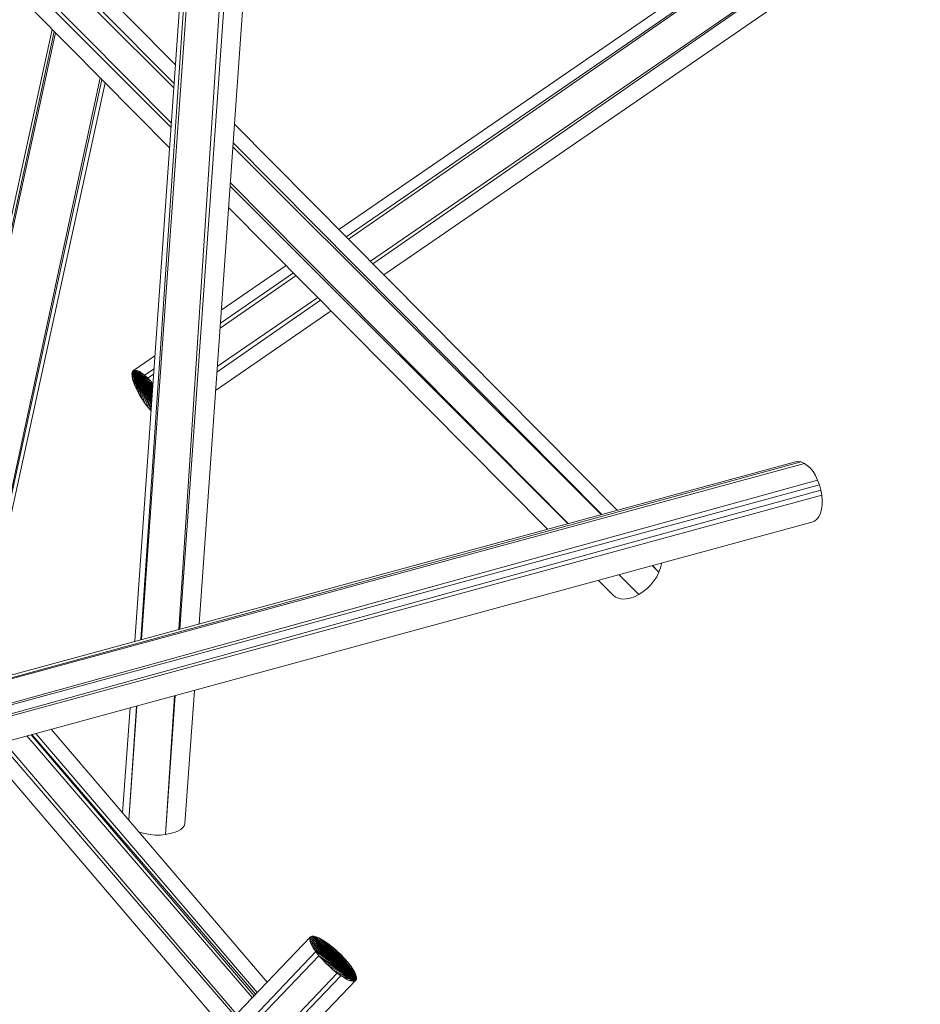
# Model space of a CAD drawing. Units: millimetres. Extents: x -6176 to 5080, y -5974 to 6328.
# Drawn here: x 855 to 2571, y -1500 to 375 of the extents above; entities that cross this region are included whole.
import ezdxf

# ---------------------------------------------------------------- set-up
doc = ezdxf.new("R2010")
doc.units = ezdxf.units.MM
doc.header["$MEASUREMENT"] = 0
doc.layers.add('layer 1', color=7, linetype='Continuous', lineweight=25)
doc.styles.get("Standard").update_dxf_attribs({"font": 'ariali.ttf', "height": 200})
doc.dimstyles.new('Стиль 150', dxfattribs={"dimtxt": 150, "dimasz": 150, "dimexe": 50, "dimexo": 0, "dimgap": 50, "dimtad": 1, "dimdec": 0, "dimdsep": 32, "dimtxsty": 'Standard', "dimcen": 150, "dimclrd": 256, "dimclre": 256, "dimadec": 0, "dimazin": 0, "dimtfac": 1, "dimtdec": 0, "dimtmove": 0, "dimatfit": 3, "dimfxl": 0, "dimlwd": -1, "dimarcsym": 0})

# ---------------------------------------------------------------- blocks, each defined once
blk = doc.blocks.new('*D1')
at = {"layer": 'Defpoints', "color": 0}
for p in [(3561.6, 1319.9), (-3502.2, -1656.4), (3561.6, -4610.6)]:
    blk.add_point(p, dxfattribs=at)
at = {"layer": 'layer 1', "lineweight": -2}
for p, q in [((3561.6, 1319.9), (3561.6, -4660.6)), ((-3502.2, -1656.4), (-3502.2, -4660.6))]:
    blk.add_line(p, q, dxfattribs=at)
at = {"layer": 'layer 1'}
blk.add_line((-3352.2, -4610.6), (3411.6, -4610.6), dxfattribs=at)
for points in [[(-3352.2, -4585.6), (-3352.2, -4635.6), (-3502.2, -4610.6)], [(3411.6, -4585.6), (3411.6, -4635.6), (3561.6, -4610.6)]]:
    blk.add_solid(points, dxfattribs=at)
at = {"layer": 'layer 1', "color": 0, "insert": (26.1, -4458.5), "char_height": 200, "attachment_point": 5}
blk.add_mtext('7000', dxfattribs=at)
blk = doc.blocks.new('*D2')
at = {"layer": 'Defpoints', "color": 0}
for p in [(-4158.7, 4258.2), (1526.4, 4258.2), (-336.9, -4130.2)]:
    blk.add_point(p, dxfattribs=at)
at = {"layer": 'layer 1', "lineweight": -2}
for p, q in [((1526.4, 4258.2), (-4208.7, 4258.2)), ((-336.9, -4130.2), (-4208.7, -4130.2))]:
    blk.add_line(p, q, dxfattribs=at)
at = {"layer": 'layer 1'}
blk.add_line((-4158.7, -3980.2), (-4158.7, 4108.2), dxfattribs=at)
for points in [[(-4183.7, 4108.2), (-4133.7, 4108.2), (-4158.7, 4258.2)], [(-4183.7, -3980.2), (-4133.7, -3980.2), (-4158.7, -4130.2)]]:
    blk.add_solid(points, dxfattribs=at)
at = {"layer": 'layer 1', "color": 0, "insert": (-4310.9, 64), "char_height": 200, "attachment_point": 5, "rotation": 90}
blk.add_mtext('8300', dxfattribs=at)
blk = doc.blocks.new('*D3')
at = {"layer": 'Defpoints', "color": 0}
for p in [(5059.3, 1429.8), (-4969.4, -1765.8), (5059.3, -5923.9)]:
    blk.add_point(p, dxfattribs=at)
at = {"layer": 'layer 1', "lineweight": -2}
for p, q in [((5059.3, 1429.8), (5059.3, -5973.9)), ((-4969.4, -1765.8), (-4969.4, -5973.9))]:
    blk.add_line(p, q, dxfattribs=at)
at = {"layer": 'layer 1'}
blk.add_line((-4819.4, -5923.9), (4909.3, -5923.9), dxfattribs=at)
for points in [[(-4819.4, -5898.9), (-4819.4, -5948.9), (-4969.4, -5923.9)], [(4909.3, -5898.9), (4909.3, -5948.9), (5059.3, -5923.9)]]:
    blk.add_solid(points, dxfattribs=at)
at = {"layer": 'layer 1', "color": 0, "insert": (44.9, -5771.7), "char_height": 200, "attachment_point": 5}
blk.add_mtext('10000', dxfattribs=at)
blk = doc.blocks.new('*D4')
at = {"layer": 'Defpoints', "color": 0}
for p in [(-5893.1, 5736.7), (1559.6, 5736.7), (-349.1, -5631.1)]:
    blk.add_point(p, dxfattribs=at)
at = {"layer": 'layer 1', "lineweight": -2}
for p, q in [((1559.6, 5736.7), (-5943.1, 5736.7)), ((-349.1, -5631.1), (-5943.1, -5631.1))]:
    blk.add_line(p, q, dxfattribs=at)
at = {"layer": 'layer 1'}
blk.add_line((-5893.1, -5481.1), (-5893.1, 5586.7), dxfattribs=at)
for points in [[(-5918.1, 5586.7), (-5868.1, 5586.7), (-5893.1, 5736.7)], [(-5918.1, -5481.1), (-5868.1, -5481.1), (-5893.1, -5631.1)]]:
    blk.add_solid(points, dxfattribs=at)
at = {"layer": 'layer 1', "color": 0, "insert": (-6045.2, 52.8), "char_height": 200, "attachment_point": 5, "rotation": 90}
blk.add_mtext('11300', dxfattribs=at)

msp = doc.modelspace()

# ---------------------------------------------------------------- linework, layer by layer
at = {"layer": 'layer 1', "color": 7, "lineweight": 20}
msp.add_open_spline([(2798.4347, 5084.4959), (2798.4347, 5084.4959), (4797.9445, 2174.3362), (4797.9445, 2174.3362), (4994.9516, 1887.6048), (5079.6559, 1583.0642), (5058.9897, 1235.7896), (5058.9897, 1235.7896), (4881.7397, -1742.72), (4881.7397, -1742.72), (4852.7479, -2229.8979), (4618.0475, -2636.6029), (4210.7449, -2905.466), (4210.7449, -2905.466), (464.8953, -5378.1257), (464.8953, -5378.1257), (-82.0302, -5739.1548), (-767.4663, -5712.0311), (-1284.1534, -5308.9134), (-1284.1534, -5308.9134), (-4390.843, -2885.0837), (-4390.843, -2885.0837), (-4852.9847, -2524.5222), (-5056.3884, -1969.0516), (-4936.371, -1395.3135), (-4936.371, -1395.3135), (-3857.7611, 3760.9359), (-3857.7611, 3760.9359), (-3731.827, 4362.9586), (-3283.8363, 4806.0362), (-2680.4615, 4925.3241), (-2680.4615, 4925.3241), (1271.208, 5706.574), (1271.208, 5706.574), (1871.7855, 5825.3089), (2451.7489, 5589.0751), (2798.4347, 5084.4959)], degree=3, knots=[0, 0, 0, 0, 0.083333333, 0.083333333, 0.083333333, 0.166666667, 0.166666667, 0.166666667, 0.25, 0.25, 0.25, 0.333333333, 0.333333333, 0.333333333, 0.416666667, 0.416666667, 0.416666667, 0.5, 0.5, 0.5, 0.583333333, 0.583333333, 0.583333333, 0.666666667, 0.666666667, 0.666666667, 0.75, 0.75, 0.75, 0.833333333, 0.833333333, 0.833333333, 0.916666667, 0.916666667, 0.916666667, 1, 1, 1, 1], dxfattribs=at)
at = {"layer": 'layer 1', "color": 7, "lineweight": 15}
for points in [[(2705.1888, 805.3665), (2705.1888, 805.3665), (1477.1389, -38.3834), (1477.1389, -38.3834)], [(2705.1888, 805.3665), (2705.1888, 805.3665), (1481.5789, -42.8634), (1481.5789, -42.8634)], [(1523.5789, -85.2034), (1523.5789, -85.2034), (2744.2488, 753.6165), (2744.2488, 753.6165)], [(1528.2589, -89.9234), (1528.2589, -89.9234), (2744.2488, 753.6165), (2744.2488, 753.6165)], [(1549.0089, -110.8434), (1549.0089, -110.8434), (2751.5788, 715.5265), (2751.5788, 715.5265)], [(2420.0288, 632.9665), (2420.0288, 632.9665), (1463.3189, -24.4534), (1463.3189, -24.4534)], [(1173.4489, 588.5765), (1173.4489, 588.5765), (1074.559, -808.8933), (1074.559, -808.8933)], [(1179.7989, 575.8765), (1179.7989, 575.8765), (1086.379, -805.6733), (1086.379, -805.6733)], [(1184.9289, 571.9765), (1184.9289, 571.9765), (1087.519, -805.3733), (1087.519, -805.3733)], [(1197.1489, -775.5933), (1197.1489, -775.5933), (1293.0789, 580.7565), (1293.0789, 580.7565)], [(1152.2589, 289.1566), (1152.2589, 289.1566), (894.499, 549.0265), (894.499, 549.0265)], [(1158.4489, -786.1033), (1158.4489, -786.1033), (1246.2089, 558.2965), (1246.2089, 558.2965)], [(1160.6189, -785.5133), (1160.6189, -785.5133), (1255.7289, 559.2765), (1255.7289, 559.2765)], [(1149.1289, 244.9466), (1149.1289, 244.9466), (858.419, 535.0365), (858.419, 535.0365)], [(1149.7189, 253.1766), (1149.7189, 253.1766), (866.729, 538.2565), (866.729, 538.2565)], [(809.209, 515.5665), (809.209, 515.5665), (1144.3689, 177.6666), (1144.3689, 177.6666)], [(810.989, 502.1265), (810.989, 502.1265), (1143.8089, 169.7466), (1143.8089, 169.7466)], [(816.879, 457.3966), (816.879, 457.3966), (1141.0389, 130.5866), (1141.0389, 130.5866)], [(917.399, 356.0466), (917.399, 356.0466), (577.819, -1201.1732), (577.819, -1201.1732)], [(581.639, -1215.2832), (581.639, -1215.2832), (920.839, 352.5866), (920.839, 352.5866)], [(923.499, 349.8966), (923.499, 349.8966), (581.819, -1216.1032), (581.819, -1216.1032)], [(642.689, -1432.9132), (642.689, -1432.9132), (1008.449, 264.2566), (1008.449, 264.2566)], [(1012.009, 260.6666), (1012.009, 260.6666), (642.689, -1432.9132), (642.689, -1432.9132)], [(648.309, -1440.7232), (648.309, -1440.7232), (1018.309, 254.3166), (1018.309, 254.3166)], [(1993.7388, -559.2133), (1993.7388, -559.2133), (1264.4589, 176.0366), (1264.4589, 176.0366)], [(1963.2988, -567.4833), (1963.2988, -567.4833), (1261.4089, 132.9166), (1261.4089, 132.9166)], [(1964.1188, -567.2633), (1964.1188, -567.2633), (1261.9189, 140.1466), (1261.9189, 140.1466)], [(1256.0789, 57.6266), (1256.0789, 57.6266), (1899.4089, -584.8333), (1899.4089, -584.8333)], [(1256.5689, 64.5466), (1256.5689, 64.5466), (1900.4189, -584.5633), (1900.4189, -584.5633)], [(1253.2389, 17.4666), (1253.2389, 17.4666), (1860.9989, -595.2633), (1860.9989, -595.2633)], [(1363.1189, -93.3034), (1363.1189, -93.3034), (1239.3889, -178.3234), (1239.3889, -178.3234)], [(1381.7289, -112.0734), (1381.7289, -112.0734), (1236.9789, -212.4234), (1236.9789, -212.4234)], [(1376.9289, -107.2334), (1376.9289, -107.2334), (1237.6489, -202.9234), (1237.6489, -202.9234)], [(1231.0689, -296.0834), (1231.0689, -296.0834), (1428.4389, -159.1634), (1428.4389, -159.1634)], [(1231.7989, -285.7034), (1231.7989, -285.7034), (1423.3689, -154.0534), (1423.3689, -154.0534)], [(1228.5989, -331.0234), (1228.5989, -331.0234), (1448.8089, -179.7034), (1448.8089, -179.7034)], [(1113.0389, -265.1534), (1113.0389, -265.1534), (1072.129, -293.2634), (1072.129, -293.2634)], [(1069.209, -299.1234), (1069.209, -299.1234), (1072.129, -293.2634), (1072.129, -293.2634)], [(1070.179, -295.2134), (1070.179, -295.2134), (1069.209, -299.1234), (1069.209, -299.1234)], [(1069.209, -299.1234), (1069.209, -299.1234), (1069.449, -304.0034), (1069.449, -304.0034)], [(1069.449, -304.0034), (1069.449, -304.0034), (1072.129, -293.2634), (1072.129, -293.2634)], [(1072.129, -293.2634), (1072.129, -293.2634), (1070.179, -295.2134), (1070.179, -295.2134)], [(1070.429, -309.8634), (1070.429, -309.8634), (1072.129, -293.2634), (1072.129, -293.2634)], [(1074.819, -292.2834), (1074.819, -292.2834), (1072.129, -293.2634), (1072.129, -293.2634)], [(1072.619, -316.7034), (1072.619, -316.7034), (1072.129, -293.2634), (1072.129, -293.2634)], [(1075.549, -323.5334), (1075.549, -323.5334), (1072.129, -293.2634), (1072.129, -293.2634)], [(1079.459, -331.3534), (1079.459, -331.3534), (1072.129, -293.2634), (1072.129, -293.2634)], [(1083.849, -340.1334), (1083.849, -340.1334), (1072.129, -293.2634), (1072.129, -293.2634)], [(1088.979, -347.9534), (1088.979, -347.9534), (1072.129, -293.2634), (1072.129, -293.2634)], [(1094.599, -356.7433), (1094.599, -356.7433), (1072.129, -293.2634), (1072.129, -293.2634)], [(1072.129, -293.2634), (1072.129, -293.2634), (1100.699, -364.5533), (1100.699, -364.5533)], [(1072.129, -293.2634), (1072.129, -293.2634), (1105.699, -368.8933), (1105.699, -368.8933)], [(1072.129, -293.2634), (1072.129, -293.2634), (1106.019, -364.3033), (1106.019, -364.3033)], [(1072.129, -293.2634), (1072.129, -293.2634), (1106.359, -359.5533), (1106.359, -359.5533)], [(1072.129, -293.2634), (1072.129, -293.2634), (1106.599, -356.0533), (1106.599, -356.0533)], [(1072.129, -293.2634), (1072.129, -293.2634), (1106.849, -352.6134), (1106.849, -352.6134)], [(1072.129, -293.2634), (1072.129, -293.2634), (1107.049, -349.7934), (1107.049, -349.7934)], [(1072.129, -293.2634), (1072.129, -293.2634), (1107.249, -346.9234), (1107.249, -346.9234)], [(1072.129, -293.2634), (1072.129, -293.2634), (1107.419, -344.5434), (1107.419, -344.5434)], [(1072.129, -293.2634), (1072.129, -293.2634), (1107.579, -342.3334), (1107.579, -342.3334)], [(1072.129, -293.2634), (1072.129, -293.2634), (1107.739, -340.0734), (1107.739, -340.0734)], [(1072.129, -293.2634), (1072.129, -293.2634), (1107.899, -337.8134), (1107.899, -337.8134)], [(1072.129, -293.2634), (1072.129, -293.2634), (1108.009, -336.2134), (1108.009, -336.2134)], [(1072.129, -293.2634), (1072.129, -293.2634), (1108.169, -333.9934), (1108.169, -333.9934)], [(1072.129, -293.2634), (1072.129, -293.2634), (1108.329, -331.6534), (1108.329, -331.6534)], [(1072.129, -293.2634), (1072.129, -293.2634), (1108.479, -329.6134), (1108.479, -329.6134)], [(1072.129, -293.2634), (1072.129, -293.2634), (1108.659, -327.0734), (1108.659, -327.0734)], [(1108.799, -324.9934), (1108.799, -324.9934), (1072.129, -293.2634), (1072.129, -293.2634)], [(1108.959, -322.7234), (1108.959, -322.7234), (1072.129, -293.2634), (1072.129, -293.2634)], [(1109.159, -319.9434), (1109.159, -319.9434), (1072.129, -293.2634), (1072.129, -293.2634)], [(1105.339, -313.7734), (1105.339, -313.7734), (1072.129, -293.2634), (1072.129, -293.2634)], [(1099.229, -307.9134), (1099.229, -307.9134), (1072.129, -293.2634), (1072.129, -293.2634)], [(1093.379, -302.0534), (1093.379, -302.0534), (1072.129, -293.2634), (1072.129, -293.2634)], [(1087.999, -298.1434), (1087.999, -298.1434), (1072.129, -293.2634), (1072.129, -293.2634)], [(1082.879, -294.2434), (1082.879, -294.2434), (1072.129, -293.2634), (1072.129, -293.2634)], [(1078.479, -293.2634), (1078.479, -293.2634), (1072.129, -293.2634), (1072.129, -293.2634)], [(1078.479, -293.2634), (1078.479, -293.2634), (1074.819, -292.2834), (1074.819, -292.2834)], [(1082.879, -294.2434), (1082.879, -294.2434), (1078.479, -293.2634), (1078.479, -293.2634)], [(1087.999, -298.1434), (1087.999, -298.1434), (1082.879, -294.2434), (1082.879, -294.2434)], [(1093.379, -302.0534), (1093.379, -302.0534), (1087.999, -298.1434), (1087.999, -298.1434)], [(1111.299, -289.7434), (1111.299, -289.7434), (1093.379, -302.0534), (1093.379, -302.0534)], [(1069.449, -304.0034), (1069.449, -304.0034), (1070.429, -309.8634), (1070.429, -309.8634)], [(1070.429, -309.8634), (1070.429, -309.8634), (1072.619, -316.7034), (1072.619, -316.7034)], [(1072.619, -316.7034), (1072.619, -316.7034), (1075.549, -323.5334), (1075.549, -323.5334)], [(1099.229, -307.9134), (1099.229, -307.9134), (1093.379, -302.0534), (1093.379, -302.0534)], [(1110.569, -300.0534), (1110.569, -300.0534), (1099.229, -307.9134), (1099.229, -307.9134)], [(1105.339, -313.7734), (1105.339, -313.7734), (1099.229, -307.9134), (1099.229, -307.9134)], [(1109.239, -318.7734), (1109.239, -318.7734), (1105.339, -313.7734), (1105.339, -313.7734)], [(1075.549, -323.5334), (1075.549, -323.5334), (1079.459, -331.3534), (1079.459, -331.3534)], [(1079.459, -331.3534), (1079.459, -331.3534), (1083.849, -340.1334), (1083.849, -340.1334)], [(1083.849, -340.1334), (1083.849, -340.1334), (1088.979, -347.9534), (1088.979, -347.9534)], [(1088.979, -347.9534), (1088.979, -347.9534), (1094.599, -356.7433), (1094.599, -356.7433)], [(1094.599, -356.7433), (1094.599, -356.7433), (1100.699, -364.5533), (1100.699, -364.5533)], [(1100.699, -364.5533), (1100.699, -364.5533), (1105.609, -370.0533), (1105.609, -370.0533)], [(766.689, -898.4233), (766.689, -898.4233), (2344.1088, -467.0933), (2344.1088, -467.0933)], [(2332.8788, -467.0933), (2332.8788, -467.0933), (768.059, -892.1433), (768.059, -892.1433)], [(2338.2488, -466.1133), (2338.2488, -466.1133), (2332.8788, -467.0933), (2332.8788, -467.0933)], [(2344.1088, -467.0933), (2344.1088, -467.0933), (2338.2488, -466.1133), (2338.2488, -466.1133)], [(2349.9688, -470.0233), (2349.9688, -470.0233), (2344.1088, -467.0933), (2344.1088, -467.0933)], [(2349.9688, -470.0233), (2349.9688, -470.0233), (766.309, -900.1433), (766.309, -900.1433)], [(2355.5788, -473.9233), (2355.5788, -473.9233), (2349.9688, -470.0233), (2349.9688, -470.0233)], [(2361.1988, -478.8133), (2361.1988, -478.8133), (2355.5788, -473.9233), (2355.5788, -473.9233)], [(2366.5688, -485.6433), (2366.5688, -485.6433), (2361.1988, -478.8133), (2361.1988, -478.8133)], [(2371.2088, -493.4533), (2371.2088, -493.4533), (2366.5688, -485.6433), (2366.5688, -485.6433)], [(755.589, -949.2533), (755.589, -949.2533), (2375.3588, -502.2433), (2375.3588, -502.2433)], [(2375.3588, -502.2433), (2375.3588, -502.2433), (2371.2088, -493.4533), (2371.2088, -493.4533)], [(2378.7788, -511.0333), (2378.7788, -511.0333), (2375.3588, -502.2433), (2375.3588, -502.2433)], [(750.809, -971.1433), (750.809, -971.1433), (2381.4588, -520.8033), (2381.4588, -520.8033)], [(2378.7788, -511.0333), (2378.7788, -511.0333), (754.819, -952.7933), (754.819, -952.7933)], [(2381.4588, -520.8033), (2381.4588, -520.8033), (2378.7788, -511.0333), (2378.7788, -511.0333)], [(2383.1688, -530.5633), (2383.1688, -530.5633), (2381.4588, -520.8033), (2381.4588, -520.8033)], [(2383.1688, -530.5633), (2383.1688, -530.5633), (750.009, -974.8233), (750.009, -974.8233)], [(2383.8988, -540.3333), (2383.8988, -540.3333), (2383.1688, -530.5633), (2383.1688, -530.5633)], [(2383.6588, -549.1233), (2383.6588, -549.1233), (2383.8988, -540.3333), (2383.8988, -540.3333)], [(2380.4788, -564.7433), (2380.4788, -564.7433), (2382.6788, -557.9133), (2382.6788, -557.9133)], [(2382.6788, -557.9133), (2382.6788, -557.9133), (2383.6588, -549.1233), (2383.6588, -549.1233)], [(2364.3688, -582.3233), (2364.3688, -582.3233), (2369.4988, -580.3733), (2369.4988, -580.3733)], [(2369.4988, -580.3733), (2369.4988, -580.3733), (2373.8888, -576.4633), (2373.8888, -576.4633)], [(2373.8888, -576.4633), (2373.8888, -576.4633), (2377.5488, -571.5833), (2377.5488, -571.5833)], [(2377.5488, -571.5833), (2377.5488, -571.5833), (2380.4788, -564.7433), (2380.4788, -564.7433)], [(739.179, -1024.4133), (739.179, -1024.4133), (2364.3688, -582.3233), (2364.3688, -582.3233)], [(2073.1088, -677.0533), (2073.1088, -677.0533), (2060.8988, -664.8733), (2060.8988, -664.8733)], [(2073.1088, -677.0533), (2073.1088, -677.0533), (2060.9988, -664.8533), (2060.9988, -664.8533)], [(2073.1088, -677.0533), (2073.1088, -677.0533), (2076.0388, -669.2433), (2076.0388, -669.2433)], [(2076.0388, -669.2433), (2076.0388, -669.2433), (2077.7488, -661.4233), (2077.7488, -661.4233)], [(2077.7488, -661.4233), (2077.7488, -661.4233), (2077.7888, -660.2833), (2077.7888, -660.2833)], [(1957.8488, -692.9033), (1957.8488, -692.9033), (1985.7088, -720.9933), (1985.7088, -720.9933)], [(1996.9688, -682.2633), (1996.9688, -682.2633), (2034.7788, -720.0233), (2034.7788, -720.0233)], [(1997.2488, -682.1933), (1997.2488, -682.1933), (2034.7788, -720.0233), (2034.7788, -720.0233)], [(2057.4888, -701.4633), (2057.4888, -701.4633), (2063.5888, -693.6533), (2063.5888, -693.6533)], [(2063.5888, -693.6533), (2063.5888, -693.6533), (2068.9588, -685.8433), (2068.9588, -685.8433)], [(2068.9588, -685.8433), (2068.9588, -685.8433), (2073.1088, -677.0533), (2073.1088, -677.0533)], [(2042.8388, -714.1633), (2042.8388, -714.1633), (2050.4088, -708.3033), (2050.4088, -708.3033)], [(2050.4088, -708.3033), (2050.4088, -708.3033), (2057.4888, -701.4633), (2057.4888, -701.4633)], [(1985.7088, -720.9933), (1985.7088, -720.9933), (1990.5888, -724.9033), (1990.5888, -724.9033)], [(1990.5888, -724.9033), (1990.5888, -724.9033), (1996.2088, -726.8533), (1996.2088, -726.8533)], [(1996.2088, -726.8533), (1996.2088, -726.8533), (2003.0388, -728.8133), (2003.0388, -728.8133)], [(2003.0388, -728.8133), (2003.0388, -728.8133), (2010.3688, -727.8333), (2010.3688, -727.8333)], [(2010.3688, -727.8333), (2010.3688, -727.8333), (2018.4188, -726.8533), (2018.4188, -726.8533)], [(2018.4188, -726.8533), (2018.4188, -726.8533), (2026.4788, -723.9233), (2026.4788, -723.9233)], [(2026.4788, -723.9233), (2026.4788, -723.9233), (2034.7788, -720.0233), (2034.7788, -720.0233)], [(2034.7788, -720.0233), (2034.7788, -720.0233), (2042.8388, -714.1633), (2042.8388, -714.1633)], [(1132.9289, -1177.0533), (1132.9289, -1177.0533), (1151.6589, -912.2133), (1151.6589, -912.2133)], [(1132.9289, -1177.0533), (1132.9289, -1177.0533), (1150.1889, -912.6133), (1150.1889, -912.6133)], [(1170.2789, -1155.5633), (1170.2789, -1155.5633), (1188.1889, -902.2733), (1188.1889, -902.2733)], [(1065.589, -935.6233), (1065.589, -935.6233), (1051.429, -1135.7533), (1051.429, -1135.7533)], [(1077.819, -932.2933), (1077.819, -932.2933), (1063.139, -1149.4433), (1063.139, -1149.4433)], [(1078.559, -932.0933), (1078.559, -932.0933), (1063.179, -1149.4933), (1063.179, -1149.4933)], [(1298.4189, -1487.2732), (1298.4189, -1487.2732), (868.859, -989.1433), (868.859, -989.1433)], [(1301.7389, -1483.8032), (1301.7389, -1483.8032), (877.139, -986.8833), (877.139, -986.8833)], [(1304.6989, -1480.7132), (1304.6989, -1480.7132), (878.569, -986.4933), (878.569, -986.4933)], [(1307.7389, -1477.5332), (1307.7389, -1477.5332), (886.139, -984.4433), (886.139, -984.4433)], [(1326.7089, -1457.7032), (1326.7089, -1457.7032), (915.279, -976.5133), (915.279, -976.5133)], [(787.009, -1011.4033), (787.009, -1011.4033), (1243.2189, -1544.9732), (1243.2189, -1544.9732)], [(817.779, -1003.0333), (817.779, -1003.0333), (1265.1489, -1522.0532), (1265.1489, -1522.0532)], [(825.759, -1000.8633), (825.759, -1000.8633), (1268.2889, -1518.7632), (1268.2889, -1518.7632)], [(1166.3689, -1163.3833), (1166.3689, -1163.3833), (1169.2989, -1159.4733), (1169.2989, -1159.4733)], [(1169.2989, -1159.4733), (1169.2989, -1159.4733), (1170.2789, -1155.5633), (1170.2789, -1155.5633)], [(1083.059, -1172.7433), (1083.059, -1172.7433), (1084.829, -1173.1433), (1084.829, -1173.1433)], [(1084.829, -1173.1433), (1084.829, -1173.1433), (1093.859, -1175.1033), (1093.859, -1175.1033)], [(1093.859, -1175.1033), (1093.859, -1175.1033), (1103.629, -1177.0533), (1103.629, -1177.0533)], [(1103.629, -1177.0533), (1103.629, -1177.0533), (1113.6389, -1178.0333), (1113.6389, -1178.0333)], [(1113.6389, -1178.0333), (1113.6389, -1178.0333), (1123.3989, -1178.0333), (1123.3989, -1178.0333)], [(1123.3989, -1178.0333), (1123.3989, -1178.0333), (1132.9289, -1177.0533), (1132.9289, -1177.0533)], [(1132.9289, -1177.0533), (1132.9289, -1177.0533), (1141.7089, -1175.1033), (1141.7089, -1175.1033)], [(1141.7089, -1175.1033), (1141.7089, -1175.1033), (1149.5289, -1173.1433), (1149.5289, -1173.1433)], [(1149.5289, -1173.1433), (1149.5289, -1173.1433), (1156.6089, -1170.2133), (1156.6089, -1170.2133)], [(1156.6089, -1170.2133), (1156.6089, -1170.2133), (1162.2189, -1167.2833), (1162.2189, -1167.2833)], [(1162.2189, -1167.2833), (1162.2189, -1167.2833), (1166.3689, -1163.3833), (1166.3689, -1163.3833)], [(1409.2889, -1371.3832), (1409.2889, -1371.3832), (-272.3509, -3129.203), (-272.3509, -3129.203)], [(1409.2889, -1371.3832), (1409.2889, -1371.3832), (1408.0689, -1374.3132), (1408.0689, -1374.3132)], [(1495.9589, -1454.3932), (1495.9589, -1454.3932), (1408.0689, -1374.3132), (1408.0689, -1374.3132)], [(1408.0689, -1374.3132), (1408.0689, -1374.3132), (1408.0689, -1378.2232), (1408.0689, -1378.2232)], [(1495.9589, -1454.3932), (1495.9589, -1454.3932), (1408.0689, -1378.2232), (1408.0689, -1378.2232)], [(1408.0689, -1378.2232), (1408.0689, -1378.2232), (1409.2889, -1382.1332), (1409.2889, -1382.1332)], [(1411.7289, -1370.4132), (1411.7289, -1370.4132), (1409.2889, -1371.3832), (1409.2889, -1371.3832)], [(1495.9589, -1454.3932), (1495.9589, -1454.3932), (1409.2889, -1371.3832), (1409.2889, -1371.3832)], [(1495.9589, -1454.3932), (1495.9589, -1454.3932), (1409.2889, -1382.1332), (1409.2889, -1382.1332)], [(1409.2889, -1382.1332), (1409.2889, -1382.1332), (1411.7289, -1387.9932), (1411.7289, -1387.9932)], [(1415.1489, -1370.4132), (1415.1489, -1370.4132), (1411.7289, -1370.4132), (1411.7289, -1370.4132)], [(1495.9589, -1454.3932), (1495.9589, -1454.3932), (1411.7289, -1370.4132), (1411.7289, -1370.4132)], [(1419.7889, -1371.3832), (1419.7889, -1371.3832), (1415.1489, -1370.4132), (1415.1489, -1370.4132)], [(1495.9589, -1454.3932), (1495.9589, -1454.3932), (1415.1489, -1370.4132), (1415.1489, -1370.4132)], [(1425.1589, -1373.3432), (1425.1589, -1373.3432), (1419.7889, -1371.3832), (1419.7889, -1371.3832)], [(1495.9589, -1454.3932), (1495.9589, -1454.3932), (1419.7889, -1371.3832), (1419.7889, -1371.3832)], [(1431.2689, -1377.2432), (1431.2689, -1377.2432), (1425.1589, -1373.3432), (1425.1589, -1373.3432)], [(1495.9589, -1454.3932), (1495.9589, -1454.3932), (1425.1589, -1373.3432), (1425.1589, -1373.3432)], [(1438.0989, -1381.1532), (1438.0989, -1381.1532), (1431.2689, -1377.2432), (1431.2689, -1377.2432)], [(1495.9589, -1454.3932), (1495.9589, -1454.3932), (1431.2689, -1377.2432), (1431.2689, -1377.2432)], [(1445.1789, -1386.0332), (1445.1789, -1386.0332), (1438.0989, -1381.1532), (1438.0989, -1381.1532)], [(1495.9589, -1454.3932), (1495.9589, -1454.3932), (1438.0989, -1381.1532), (1438.0989, -1381.1532)], [(1452.5089, -1391.8932), (1452.5089, -1391.8932), (1445.1789, -1386.0332), (1445.1789, -1386.0332)], [(1495.9589, -1454.3932), (1495.9589, -1454.3932), (1445.1789, -1386.0332), (1445.1789, -1386.0332)], [(1419.7889, -1399.7032), (1419.7889, -1399.7032), (-256.4809, -3164.353), (-256.4809, -3164.353)], [(1495.9589, -1454.3932), (1495.9589, -1454.3932), (1411.7289, -1387.9932), (1411.7289, -1387.9932)], [(1411.7289, -1387.9932), (1411.7289, -1387.9932), (1415.1489, -1393.8532), (1415.1489, -1393.8532)], [(1495.9589, -1454.3932), (1495.9589, -1454.3932), (1415.1489, -1393.8532), (1415.1489, -1393.8532)], [(1415.1489, -1393.8532), (1415.1489, -1393.8532), (1419.7889, -1399.7032), (1419.7889, -1399.7032)], [(1495.9589, -1454.3932), (1495.9589, -1454.3932), (1419.7889, -1399.7032), (1419.7889, -1399.7032)], [(1419.7889, -1399.7032), (1419.7889, -1399.7032), (1425.1589, -1407.5232), (1425.1589, -1407.5232)], [(1459.8289, -1398.7332), (1459.8289, -1398.7332), (1452.5089, -1391.8932), (1452.5089, -1391.8932)], [(1495.9589, -1454.3932), (1495.9589, -1454.3932), (1452.5089, -1391.8932), (1452.5089, -1391.8932)], [(1467.1489, -1405.5632), (1467.1489, -1405.5632), (1459.8289, -1398.7332), (1459.8289, -1398.7332)], [(1459.8289, -1398.7332), (1459.8289, -1398.7332), (1495.9589, -1454.3932), (1495.9589, -1454.3932)], [(1473.7489, -1412.4032), (1473.7489, -1412.4032), (1467.1489, -1405.5632), (1467.1489, -1405.5632)], [(1467.1489, -1405.5632), (1467.1489, -1405.5632), (1495.9589, -1454.3932), (1495.9589, -1454.3932)], [(1425.1589, -1407.5232), (1425.1589, -1407.5232), (-256.4809, -3164.353), (-256.4809, -3164.353)], [(1495.9589, -1454.3932), (1495.9589, -1454.3932), (1425.1589, -1407.5232), (1425.1589, -1407.5232)], [(1425.1589, -1407.5232), (1425.1589, -1407.5232), (1431.5089, -1414.3532), (1431.5089, -1414.3532)], [(1495.9589, -1454.3932), (1495.9589, -1454.3932), (1431.5089, -1414.3532), (1431.5089, -1414.3532)], [(1431.5089, -1414.3532), (1431.5089, -1414.3532), (1438.0989, -1421.1932), (1438.0989, -1421.1932)], [(1438.0989, -1421.1932), (1438.0989, -1421.1932), (1495.9589, -1454.3932), (1495.9589, -1454.3932)], [(1438.0989, -1421.1932), (1438.0989, -1421.1932), (1445.4289, -1428.0332), (1445.4289, -1428.0332)], [(1480.0889, -1419.2432), (1480.0889, -1419.2432), (1473.7489, -1412.4032), (1473.7489, -1412.4032)], [(1473.7489, -1412.4032), (1473.7489, -1412.4032), (1495.9589, -1454.3932), (1495.9589, -1454.3932)], [(1485.4589, -1426.0732), (1485.4589, -1426.0732), (1480.0889, -1419.2432), (1480.0889, -1419.2432)], [(1480.0889, -1419.2432), (1480.0889, -1419.2432), (1495.9589, -1454.3932), (1495.9589, -1454.3932)], [(-214.4909, -3202.443), (-214.4909, -3202.443), (1460.0689, -1440.7232), (1460.0689, -1440.7232)], [(1445.4289, -1428.0332), (1445.4289, -1428.0332), (1495.9589, -1454.3932), (1495.9589, -1454.3932)], [(1445.4289, -1428.0332), (1445.4289, -1428.0332), (1452.7489, -1434.8632), (1452.7489, -1434.8632)], [(1452.7489, -1434.8632), (1452.7489, -1434.8632), (1495.9589, -1454.3932), (1495.9589, -1454.3932)], [(1452.7489, -1434.8632), (1452.7489, -1434.8632), (1460.0689, -1440.7232), (1460.0689, -1440.7232)], [(1460.0689, -1440.7232), (1460.0689, -1440.7232), (1495.9589, -1454.3932), (1495.9589, -1454.3932)], [(1460.0689, -1440.7232), (1460.0689, -1440.7232), (1467.1489, -1445.6032), (1467.1489, -1445.6032)], [(1490.0989, -1432.9132), (1490.0989, -1432.9132), (1485.4589, -1426.0732), (1485.4589, -1426.0732)], [(1485.4589, -1426.0732), (1485.4589, -1426.0732), (1495.9589, -1454.3932), (1495.9589, -1454.3932)], [(1493.5189, -1438.7732), (1493.5189, -1438.7732), (1490.0989, -1432.9132), (1490.0989, -1432.9132)], [(1490.0989, -1432.9132), (1490.0989, -1432.9132), (1495.9589, -1454.3932), (1495.9589, -1454.3932)], [(1495.9589, -1444.6332), (1495.9589, -1444.6332), (1493.5189, -1438.7732), (1493.5189, -1438.7732)], [(1493.5189, -1438.7732), (1493.5189, -1438.7732), (1495.9589, -1454.3932), (1495.9589, -1454.3932)], [(-214.4909, -3202.443), (-214.4909, -3202.443), (1467.1489, -1445.6032), (1467.1489, -1445.6032)], [(-185.6809, -3212.203), (-185.6809, -3212.203), (1495.9589, -1454.3932), (1495.9589, -1454.3932)], [(1467.1489, -1445.6032), (1467.1489, -1445.6032), (1495.9589, -1454.3932), (1495.9589, -1454.3932)], [(1467.1489, -1445.6032), (1467.1489, -1445.6032), (1473.9889, -1449.5132), (1473.9889, -1449.5132)], [(1473.9889, -1449.5132), (1473.9889, -1449.5132), (1495.9589, -1454.3932), (1495.9589, -1454.3932)], [(1473.9889, -1449.5132), (1473.9889, -1449.5132), (1480.0889, -1453.4232), (1480.0889, -1453.4232)], [(1480.0889, -1453.4232), (1480.0889, -1453.4232), (1495.9589, -1454.3932), (1495.9589, -1454.3932)], [(1480.0889, -1453.4232), (1480.0889, -1453.4232), (1485.4589, -1455.3732), (1485.4589, -1455.3732)], [(1485.4589, -1455.3732), (1485.4589, -1455.3732), (1495.9589, -1454.3932), (1495.9589, -1454.3932)], [(1485.4589, -1455.3732), (1485.4589, -1455.3732), (1490.0989, -1456.3532), (1490.0989, -1456.3532)], [(1490.0989, -1456.3532), (1490.0989, -1456.3532), (1495.9589, -1454.3932), (1495.9589, -1454.3932)], [(1490.0989, -1456.3532), (1490.0989, -1456.3532), (1493.5189, -1456.3532), (1493.5189, -1456.3532)], [(1493.5189, -1456.3532), (1493.5189, -1456.3532), (1495.9589, -1454.3932), (1495.9589, -1454.3932)], [(1497.1789, -1448.5332), (1497.1789, -1448.5332), (1495.9589, -1444.6332), (1495.9589, -1444.6332)], [(1495.9589, -1444.6332), (1495.9589, -1444.6332), (1495.9589, -1454.3932), (1495.9589, -1454.3932)], [(1497.1789, -1448.5332), (1497.1789, -1448.5332), (1495.9589, -1454.3932), (1495.9589, -1454.3932)], [(1495.9589, -1454.3932), (1495.9589, -1454.3932), (1497.1789, -1452.4432), (1497.1789, -1452.4432)], [(1497.1789, -1452.4432), (1497.1789, -1452.4432), (1497.1789, -1448.5332), (1497.1789, -1448.5332)]]:
    msp.add_open_spline(points, degree=3, dxfattribs=at)

# ---------------------------------------------------------------- dimensions: what is measured, and where the dimension line sits
at = {"layer": 'layer 1'}
for base, p1, p2, text, picture, middle in [((-5893.088, 5736.6902), (-349.092, -5631.1424), (1559.6206, 5736.6902), '11300', '*D4', (-6045.2026, 52.7739)), ((-4158.6828, 4258.2088), (-336.8804, -4130.1729), (1526.4494, 4258.2088), '8300', '*D2', (-4310.8656, 64.018))]:
    dim = msp.add_linear_dim(base=base, p1=p1, p2=p2, angle=90, text=text, dimstyle='Стиль 150', dxfattribs=at)
    dim.commit()
    dim.dimension.update_dxf_attribs({"geometry": picture, "text_midpoint": middle})
dim = msp.add_linear_dim(base=(5059.2769, -5923.8575), p1=(-4969.4328, -1765.7591), p2=(5059.2769, 1429.8416), text='10000', dimstyle='Стиль 150', dxfattribs=at)
dim.commit()
dim.dimension.update_dxf_attribs({"geometry": '*D3', "text_midpoint": (44.9221, -5771.7429)})
dim = msp.add_linear_dim(base=(3561.6387, -4610.6169), p1=(-3502.1714, -1656.3669), p2=(3561.6387, 1319.9224), text='7000', dimstyle='Стиль 150', dxfattribs=at)
dim.commit()
dim.dimension.update_dxf_attribs({"geometry": '*D1', "text_midpoint": (26.112, -4610.6169), "dimtype": 160})

doc.saveas('drawing.dxf')
